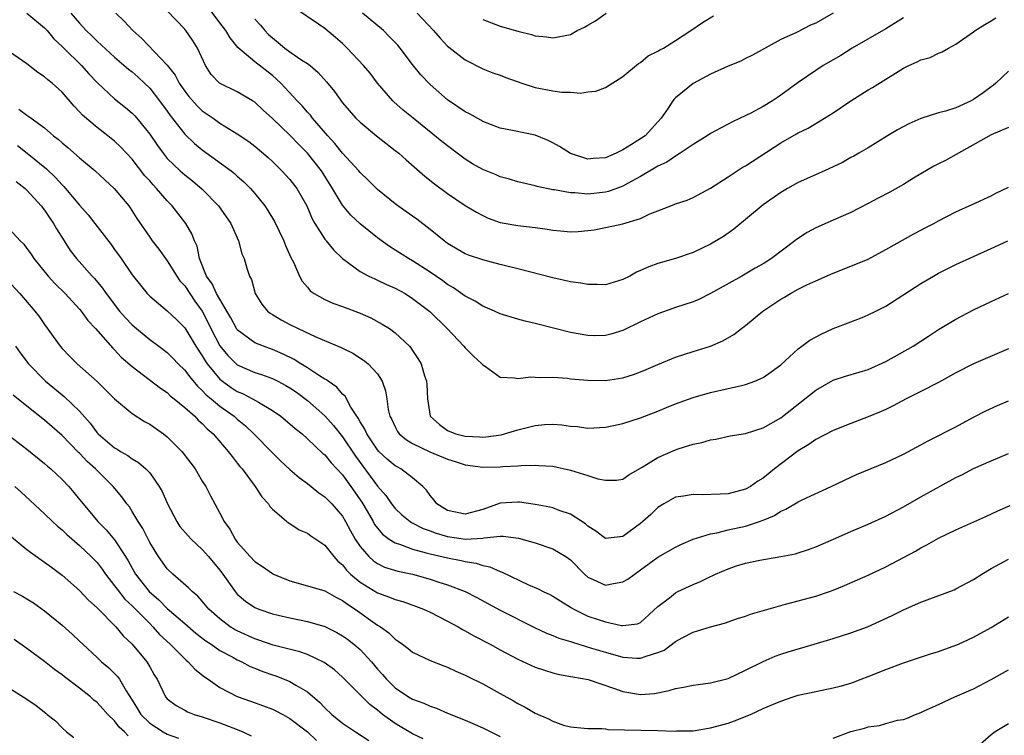
# Model space of a CAD drawing. Units: inches. Extents: x 2595000 to 2598000, y 1530000 to 1533000.
# Drawn here: x 2595898 to 2596011, y 1530621 to 1530702 of the extents above; entities that cross this region are included whole.
import ezdxf

# ---------------------------------------------------------------- set-up
doc = ezdxf.new("R2010")
doc.units = ezdxf.units.IN
doc.header["$MEASUREMENT"] = 0
doc.layers.add('LD25951530_2ft', color=151, linetype='Continuous')

msp = doc.modelspace()

# ---------------------------------------------------------------- linework, layer by layer
at = {"layer": 'LD25951530_2ft'}
for points, elevation in [([(2595899, 1530703), (2595901, 1530701.33), (2595901.3, 1530701), (2595902.07, 1530700.07), (2595903, 1530699.2), (2595903.19, 1530699), (2595905.23, 1530697), (2595906.06, 1530696.07), (2595907.03, 1530695.03), (2595909, 1530693.2), (2595910.23, 1530692.23), (2595911, 1530691.59), (2595911.29, 1530691.29), (2595911.55, 1530691), (2595913, 1530689.2), (2595913.88, 1530687.88), (2595914.52, 1530687), (2595915, 1530686.41), (2595916.48, 1530685), (2595917, 1530684.54), (2595917.87, 1530683.87), (2595919, 1530682.92), (2595920.86, 1530681), (2595922.24, 1530679), (2595923.13, 1530677), (2595923.53, 1530675.53), (2595923.77, 1530675), (2595924.1, 1530673.9), (2595924.39, 1530673), (2595924.61, 1530672.61), (2595925.04, 1530671), (2595925.78, 1530669.78), (2595926.44, 1530669), (2595926.75, 1530668.75), (2595927, 1530668.62), (2595928, 1530668), (2595929, 1530667.47), (2595929.95, 1530667), (2595931.95, 1530666.05), (2595934.85, 1530664.85), (2595935, 1530664.76), (2595936.19, 1530664.19), (2595937.41, 1530663.41), (2595937.94, 1530663), (2595939, 1530661.84), (2595939.54, 1530661), (2595939.9, 1530659.9), (2595940.05, 1530659), (2595940.22, 1530657.78), (2595940.4, 1530657), (2595940.62, 1530656.62), (2595941, 1530655.81), (2595941.28, 1530655.28), (2595941.48, 1530655), (2595942.3, 1530654.3), (2595943, 1530653.9), (2595944.96, 1530652.96), (2595947, 1530652.11), (2595947.85, 1530651.85), (2595949, 1530651.45), (2595951, 1530651.2), (2595953, 1530651.25), (2595953.29, 1530651.29), (2595955, 1530651.35), (2595955.39, 1530651.39), (2595957, 1530651.42), (2595957.4, 1530651.4), (2595959, 1530651.3), (2595961, 1530650.84), (2595963, 1530650.24), (2595964.12, 1530649.88), (2595965, 1530649.73), (2595966.28, 1530649.72), (2595967, 1530649.84), (2595967.67, 1530650.33), (2595969.2, 1530651.2), (2595971, 1530652.3), (2595973, 1530653.18), (2595973.29, 1530653.29), (2595975, 1530653.83), (2595976, 1530654), (2595977, 1530654.32), (2595977.6, 1530654.4), (2595979.24, 1530654.76), (2595981, 1530655.05), (2595983, 1530655.67), (2595985, 1530656.84), (2595989, 1530659.99), (2595991, 1530661.11), (2595992.41, 1530661.59), (2595993.95, 1530662.05), (2595995, 1530662.34), (2595997, 1530663.24), (2596000.13, 1530665), (2596001.87, 1530666.13), (2596003, 1530666.89), (2596005, 1530668.1), (2596007, 1530669.13), (2596009, 1530670.08), (2596011, 1530671)], 8306), ([(2595904.02, 1530703), (2595905, 1530701.85), (2595905.77, 1530701), (2595906.4, 1530700.4), (2595907, 1530699.79), (2595909, 1530697.96), (2595910.59, 1530696.59), (2595911, 1530696.28), (2595911.68, 1530695.68), (2595912.41, 1530695), (2595913, 1530694.43), (2595914.12, 1530693), (2595915, 1530691.8), (2595915.33, 1530691.33), (2595917, 1530689.19), (2595918.11, 1530688.11), (2595919, 1530687.4), (2595922.3, 1530685), (2595922.69, 1530684.69), (2595923, 1530684.39), (2595923.74, 1530683.74), (2595924.49, 1530683), (2595925, 1530682.42), (2595926.15, 1530681), (2595926.49, 1530680.49), (2595927.23, 1530679.23), (2595928.29, 1530677), (2595928.48, 1530676.48), (2595929.12, 1530675.12), (2595929.41, 1530674.59), (2595930.11, 1530673), (2595930.4, 1530672.4), (2595931, 1530671.72), (2595931.32, 1530671.32), (2595931.75, 1530671), (2595933, 1530670.32), (2595933.89, 1530669.89), (2595935, 1530669.51), (2595937, 1530668.75), (2595938.23, 1530668.23), (2595939.53, 1530667.53), (2595940.36, 1530667), (2595941, 1530666.54), (2595942.63, 1530665), (2595942.8, 1530664.8), (2595943, 1530664.5), (2595943.61, 1530663.61), (2595943.97, 1530663), (2595944.37, 1530661.63), (2595944.59, 1530661), (2595944.63, 1530660.63), (2595944.69, 1530659), (2595945, 1530657), (2595946.05, 1530656.05), (2595947, 1530655.38), (2595947.26, 1530655.26), (2595947.95, 1530655), (2595949, 1530654.75), (2595950.67, 1530654.67), (2595951, 1530654.63), (2595951.35, 1530654.65), (2595953.1, 1530654.9), (2595955, 1530655.47), (2595957, 1530655.97), (2595958.06, 1530656.06), (2595959, 1530656.1), (2595960.04, 1530656.04), (2595961, 1530655.89), (2595961.83, 1530655.83), (2595963, 1530655.65), (2595965, 1530655.75), (2595965.94, 1530655.94), (2595967, 1530656.18), (2595969, 1530656.81), (2595971, 1530657.6), (2595971.98, 1530658.02), (2595973, 1530658.41), (2595975, 1530659.13), (2595977, 1530659.71), (2595979, 1530660.16), (2595980.53, 1530660.53), (2595981, 1530660.62), (2595982.04, 1530661), (2595983, 1530661.43), (2595983.93, 1530662.07), (2595985, 1530662.88), (2595987, 1530664.7), (2595987.41, 1530665), (2595988.31, 1530665.69), (2595989.61, 1530666.39), (2595991, 1530667.01), (2595993, 1530667.76), (2595994.29, 1530668.29), (2595995, 1530668.56), (2595995.85, 1530669), (2595996.63, 1530669.38), (2595997, 1530669.58), (2596001, 1530672.15), (2596002.43, 1530673), (2596003, 1530673.32), (2596005, 1530674.31), (2596009, 1530676.16), (2596010.91, 1530677)], 8308), ([(2595909.15, 1530703), (2595910.08, 1530702.08), (2595911.09, 1530701), (2595912.09, 1530700.09), (2595915, 1530697.06), (2595915.91, 1530695.91), (2595916.38, 1530695), (2595917, 1530694.1), (2595917.48, 1530693.48), (2595918.42, 1530692.42), (2595919, 1530691.86), (2595920.24, 1530691), (2595921, 1530690.45), (2595923, 1530689.23), (2595924.33, 1530688.33), (2595925, 1530687.82), (2595926.51, 1530686.51), (2595927, 1530686.05), (2595928.09, 1530685), (2595929, 1530684.01), (2595929.79, 1530683), (2595930.93, 1530681), (2595931.53, 1530679.53), (2595931.84, 1530679), (2595933, 1530677.19), (2595933.08, 1530677.08), (2595933.15, 1530677), (2595933.98, 1530675.98), (2595935.01, 1530675.01), (2595937, 1530673.53), (2595938, 1530673), (2595938.68, 1530672.68), (2595939, 1530672.55), (2595940.04, 1530672.04), (2595941, 1530671.63), (2595942.14, 1530671), (2595943, 1530670.45), (2595944.95, 1530668.95), (2595946.95, 1530667), (2595948.86, 1530665), (2595949, 1530664.83), (2595949.91, 1530663.91), (2595950.91, 1530663), (2595951, 1530662.89), (2595951.33, 1530662.67), (2595953, 1530661.48), (2595954.61, 1530661.39), (2595955, 1530661.3), (2595956.5, 1530661.5), (2595957, 1530661.48), (2595957.44, 1530661.44), (2595959, 1530661.47), (2595960.66, 1530661.34), (2595961, 1530661.28), (2595963, 1530661.12), (2595965, 1530661.1), (2595967, 1530661.39), (2595968.22, 1530661.78), (2595969, 1530662.08), (2595969.65, 1530662.35), (2595971, 1530662.93), (2595973, 1530663.73), (2595975, 1530664.38), (2595977, 1530665), (2595978.4, 1530665.6), (2595979.67, 1530666.33), (2595980.51, 1530667), (2595981, 1530667.36), (2595982.96, 1530669), (2595985, 1530670.35), (2595985.42, 1530670.58), (2595986.12, 1530671), (2595987, 1530671.49), (2595988, 1530672), (2595989, 1530672.47), (2595991, 1530673.34), (2595993, 1530674.11), (2595995, 1530674.93), (2595997, 1530676.03), (2596000.18, 1530677.82), (2596001, 1530678.23), (2596001.5, 1530678.5), (2596002.47, 1530679), (2596003, 1530679.3), (2596005, 1530680.34), (2596006.85, 1530681.15), (2596009, 1530682.17), (2596009.55, 1530682.45), (2596011, 1530683.13)], 8310), ([(2596011, 1530689.94), (2596009, 1530689.1), (2596003.8, 1530686.2), (2596003, 1530685.8), (2596002.48, 1530685.52), (2596000.15, 1530684.15), (2595999, 1530683.45), (2595997.44, 1530682.56), (2595996.12, 1530681.88), (2595995, 1530681.26), (2595993, 1530680.24), (2595991, 1530679.38), (2595989, 1530678.49), (2595988.03, 1530677.97), (2595986.82, 1530677.18), (2595986.62, 1530677), (2595983.94, 1530675), (2595983, 1530674.4), (2595982.1, 1530673.9), (2595980.57, 1530673), (2595977, 1530671), (2595975.67, 1530670.33), (2595975, 1530670.06), (2595973, 1530669.4), (2595972.69, 1530669.31), (2595971, 1530668.69), (2595969, 1530667.76), (2595967, 1530666.8), (2595965.62, 1530666.38), (2595965, 1530666.22), (2595963.8, 1530666.2), (2595963, 1530666.21), (2595961, 1530666.57), (2595959.21, 1530667), (2595957, 1530667.59), (2595955.86, 1530667.86), (2595955, 1530668.1), (2595953, 1530668.69), (2595952.33, 1530669), (2595951, 1530669.56), (2595950.13, 1530670.13), (2595949, 1530670.72), (2595947.66, 1530671.66), (2595947, 1530672.02), (2595946.44, 1530672.44), (2595945, 1530673.44), (2595943, 1530674.74), (2595942.54, 1530675), (2595940.37, 1530676.37), (2595939, 1530677.35), (2595937, 1530678.97), (2595935.96, 1530679.96), (2595935, 1530681.08), (2595933.87, 1530683), (2595932.61, 1530685), (2595931, 1530687.02), (2595930.01, 1530688.01), (2595929, 1530689.06), (2595927, 1530690.99), (2595925.94, 1530691.94), (2595925, 1530692.83), (2595924.73, 1530693), (2595923, 1530694), (2595920.98, 1530695), (2595920.01, 1530696.01), (2595919.38, 1530697), (2595918.47, 1530699), (2595917.9, 1530699.9), (2595917.13, 1530701), (2595917, 1530701.17), (2595915, 1530703.25)], 8312), ([(2596011, 1530696.38), (2596009.56, 1530695), (2596009.26, 1530694.74), (2596009, 1530694.59), (2596008.09, 1530693.91), (2596007, 1530693.15), (2596006.72, 1530693), (2596005, 1530692.2), (2596003.79, 1530691.79), (2596003, 1530691.6), (2596001.01, 1530690.99), (2595999.62, 1530690.38), (2595998.33, 1530689.67), (2595997.19, 1530689), (2595995, 1530687.64), (2595993.92, 1530687), (2595993.33, 1530686.67), (2595993, 1530686.51), (2595992.05, 1530685.95), (2595990, 1530685), (2595987, 1530683.66), (2595985.78, 1530683), (2595985, 1530682.55), (2595983, 1530681.14), (2595979.65, 1530678.35), (2595978.47, 1530677.53), (2595977, 1530676.63), (2595975, 1530675.67), (2595973, 1530675.01), (2595971, 1530674.43), (2595969.95, 1530674.05), (2595969, 1530673.62), (2595968.55, 1530673.45), (2595967.78, 1530673), (2595967, 1530672.6), (2595965, 1530672.01), (2595964.05, 1530672.05), (2595963, 1530672.04), (2595962.19, 1530672.19), (2595961, 1530672.35), (2595959, 1530672.78), (2595955, 1530673.83), (2595953, 1530674.32), (2595951, 1530674.85), (2595949.39, 1530675.39), (2595949, 1530675.55), (2595947, 1530676.71), (2595946.62, 1530677), (2595945, 1530678.32), (2595943.49, 1530679.49), (2595943, 1530679.84), (2595941.32, 1530681), (2595941, 1530681.24), (2595939, 1530682.87), (2595937.93, 1530683.93), (2595937, 1530684.82), (2595936.85, 1530685), (2595935, 1530687.02), (2595934.13, 1530688.13), (2595933.31, 1530689), (2595931.59, 1530691), (2595931.34, 1530691.34), (2595931, 1530691.71), (2595930.41, 1530692.41), (2595929.82, 1530693), (2595927.96, 1530695), (2595927.47, 1530695.47), (2595927, 1530695.86), (2595925, 1530697.43), (2595923.07, 1530699.07), (2595922.18, 1530700.18), (2595921.68, 1530701), (2595921, 1530701.89), (2595919.69, 1530703.69)], 8314), ([(2595999, 1530702.45), (2595997, 1530701.19), (2595993.17, 1530699), (2595991.85, 1530698.15), (2595989.86, 1530697), (2595989, 1530696.45), (2595987, 1530695.08), (2595985, 1530693.62), (2595984.62, 1530693.38), (2595984.05, 1530693), (2595983, 1530692.35), (2595981.59, 1530691.59), (2595980.39, 1530691), (2595979.44, 1530690.56), (2595979, 1530690.32), (2595978.12, 1530689.88), (2595977, 1530689.27), (2595976.61, 1530689), (2595975, 1530688.02), (2595973.54, 1530687), (2595973, 1530686.68), (2595972, 1530686), (2595971, 1530685.54), (2595969, 1530684.36), (2595967.6, 1530683.6), (2595967, 1530683.25), (2595965.35, 1530682.65), (2595965, 1530682.57), (2595963, 1530682.36), (2595961.51, 1530682.49), (2595961, 1530682.48), (2595959.18, 1530682.82), (2595959, 1530682.83), (2595957.22, 1530683.22), (2595957, 1530683.3), (2595955, 1530683.76), (2595954.06, 1530684.06), (2595953, 1530684.32), (2595952.53, 1530684.53), (2595951, 1530685.14), (2595949.82, 1530685.82), (2595949, 1530686.32), (2595948.08, 1530687), (2595946.34, 1530688.35), (2595943.07, 1530691), (2595941.94, 1530691.94), (2595940.87, 1530692.87), (2595940.74, 1530693), (2595939, 1530695), (2595938.14, 1530696.14), (2595937.41, 1530697), (2595935.55, 1530699), (2595935, 1530699.52), (2595934.22, 1530700.22), (2595933, 1530701.23), (2595932.25, 1530701.75), (2595929.57, 1530703.57)], 8318), ([(2595990.99, 1530702.99), (2595989, 1530701.85), (2595988.4, 1530701.6), (2595986.79, 1530700.79), (2595985, 1530699.99), (2595981.8, 1530698.2), (2595981, 1530697.8), (2595980.47, 1530697.53), (2595979, 1530696.94), (2595977, 1530696.04), (2595975, 1530694.97), (2595973, 1530693.32), (2595972.83, 1530693.17), (2595972.7, 1530693), (2595972.16, 1530692.16), (2595971.36, 1530691), (2595971, 1530690.58), (2595969.53, 1530689), (2595967.99, 1530687.99), (2595967, 1530687.4), (2595966.22, 1530687), (2595965, 1530686.47), (2595963.59, 1530686.41), (2595963, 1530686.35), (2595961, 1530686.98), (2595959.77, 1530687.77), (2595959, 1530688.2), (2595958.47, 1530688.47), (2595957, 1530689.07), (2595954.38, 1530689.62), (2595953, 1530689.87), (2595951, 1530690.64), (2595950.79, 1530690.79), (2595949.49, 1530691.49), (2595949, 1530691.72), (2595947, 1530693.09), (2595945, 1530694.85), (2595943.94, 1530695.94), (2595943, 1530697.13), (2595941.59, 1530699), (2595941.33, 1530699.33), (2595940.34, 1530700.34), (2595939.66, 1530701), (2595937.29, 1530703)], 8320), ([(2595943.53, 1530703), (2595945.39, 1530701), (2595946.13, 1530700.13), (2595947, 1530699.23), (2595947.12, 1530699.12), (2595949, 1530697.65), (2595951, 1530696.63), (2595952.17, 1530696.17), (2595953, 1530695.91), (2595953.64, 1530695.64), (2595955.45, 1530695), (2595957, 1530694.49), (2595959, 1530694.11), (2595960.03, 1530693.97), (2595961, 1530693.98), (2595962.14, 1530693.86), (2595963, 1530694.03), (2595963.91, 1530694.09), (2595965, 1530694.49), (2595967, 1530695.77), (2595968.76, 1530697.24), (2595969, 1530697.37), (2595969.89, 1530698.11), (2595971, 1530698.64), (2595971.21, 1530698.79), (2595971.62, 1530699), (2595973, 1530699.86), (2595974.73, 1530701), (2595976.07, 1530701.93), (2595977.33, 1530702.67)], 8322), ([(2595951, 1530702.25), (2595953, 1530701.49), (2595955, 1530700.92), (2595956.57, 1530700.57), (2595957, 1530700.41), (2595958.29, 1530700.29), (2595959, 1530700.16), (2595961, 1530700.57), (2595961.77, 1530701), (2595962.61, 1530701.39), (2595963, 1530701.6), (2595963.87, 1530702.13), (2595965.08, 1530703)], 8324), ([(2595925, 1530702.32), (2595925.63, 1530701.63), (2595926.15, 1530701), (2595926.56, 1530700.56), (2595927, 1530700.16), (2595927.66, 1530699.66), (2595928.43, 1530699), (2595929, 1530698.57), (2595930.37, 1530697.63), (2595931, 1530697.23), (2595931.3, 1530697), (2595932.23, 1530696.23), (2595933.17, 1530695.17), (2595934.07, 1530694.07), (2595935, 1530692.77), (2595936.54, 1530691), (2595937, 1530690.54), (2595938.87, 1530689), (2595941, 1530687.34), (2595941.41, 1530687), (2595942.25, 1530686.25), (2595944.41, 1530684.41), (2595945.51, 1530683.51), (2595947, 1530682.4), (2595949, 1530681.06), (2595950.29, 1530680.29), (2595951, 1530679.91), (2595951.62, 1530679.62), (2595953, 1530679.12), (2595955, 1530678.77), (2595957, 1530678.53), (2595958.34, 1530678.34), (2595959, 1530678.23), (2595959.86, 1530678.14), (2595961, 1530678.06), (2595961.91, 1530678.09), (2595963, 1530678.19), (2595963.71, 1530678.29), (2595965, 1530678.53), (2595967, 1530678.96), (2595969, 1530679.57), (2595970.08, 1530680.08), (2595971, 1530680.45), (2595972.84, 1530681.16), (2595973, 1530681.24), (2595974.33, 1530681.67), (2595975, 1530681.96), (2595977, 1530683.03), (2595979, 1530684.31), (2595980.62, 1530685.38), (2595981, 1530685.58), (2595985, 1530688.21), (2595986.79, 1530689.21), (2595987, 1530689.34), (2595988.12, 1530689.88), (2595990, 1530691), (2595991, 1530691.63), (2595993, 1530692.98), (2595995, 1530694.23), (2595995.49, 1530694.51), (2595999, 1530696.71), (2595999.62, 1530697), (2596000.59, 1530697.42), (2596001, 1530697.66), (2596002.07, 1530697.93), (2596003, 1530698.43), (2596003.44, 1530698.57), (2596004.14, 1530699), (2596005, 1530699.44), (2596007, 1530700.85), (2596007.18, 1530701), (2596008.29, 1530701.71), (2596009, 1530702.11), (2596009.55, 1530702.45)], 8316), ([(2596011, 1530664.69), (2596007, 1530662.99), (2596005, 1530661.98), (2596004.38, 1530661.62), (2596003, 1530660.85), (2596001, 1530659.83), (2595999.32, 1530659), (2595997.82, 1530658.18), (2595997, 1530657.78), (2595996.46, 1530657.54), (2595995, 1530656.94), (2595993, 1530656.18), (2595991, 1530655.37), (2595989, 1530654.34), (2595988.22, 1530653.78), (2595987, 1530653.05), (2595984.3, 1530651), (2595983, 1530649.96), (2595982.39, 1530649.61), (2595981.55, 1530649), (2595981, 1530648.68), (2595979, 1530648.16), (2595978.11, 1530648.11), (2595976.06, 1530648.06), (2595975, 1530648.1), (2595973.91, 1530647.91), (2595973, 1530647.79), (2595971.66, 1530647), (2595971, 1530646.59), (2595970.18, 1530645.82), (2595969.28, 1530645), (2595969, 1530644.76), (2595967, 1530643.3), (2595965, 1530643.05), (2595963.89, 1530643.89), (2595963, 1530644.46), (2595962.72, 1530644.72), (2595961, 1530645.84), (2595959.74, 1530646.26), (2595959, 1530646.56), (2595958.65, 1530646.65), (2595957, 1530646.95), (2595955.2, 1530647.2), (2595955, 1530647.22), (2595953, 1530647.08), (2595951, 1530646.38), (2595949, 1530645.83), (2595947, 1530646.24), (2595945.76, 1530647), (2595945.45, 1530647.45), (2595945, 1530647.96), (2595944.58, 1530648.58), (2595944.16, 1530649), (2595943, 1530649.97), (2595941.65, 1530651), (2595941.22, 1530651.22), (2595941, 1530651.35), (2595940.11, 1530652.11), (2595939.16, 1530653), (2595939, 1530653.17), (2595937.76, 1530655), (2595937.53, 1530655.53), (2595937, 1530656.39), (2595936.79, 1530656.79), (2595936.64, 1530657), (2595935.96, 1530658.04), (2595935.29, 1530659.29), (2595935, 1530659.54), (2595934.34, 1530660.34), (2595933.37, 1530661), (2595933.17, 1530661.17), (2595933, 1530661.25), (2595932.37, 1530661.63), (2595931, 1530662.53), (2595930.23, 1530663), (2595929.48, 1530663.48), (2595928.14, 1530664.14), (2595927, 1530664.64), (2595925.97, 1530665), (2595925, 1530665.39), (2595923, 1530666.87), (2595922.91, 1530667), (2595922.25, 1530668.25), (2595921.82, 1530669), (2595921, 1530670.36), (2595920.64, 1530671), (2595920.12, 1530672.12), (2595919.47, 1530673), (2595918.67, 1530675), (2595918.4, 1530676.4), (2595918.12, 1530677), (2595917.82, 1530677.82), (2595917.14, 1530679), (2595915.56, 1530681), (2595915, 1530681.57), (2595913.77, 1530683), (2595913.39, 1530683.39), (2595913, 1530683.85), (2595912.45, 1530684.45), (2595911, 1530686.33), (2595909.71, 1530687.71), (2595909, 1530688.39), (2595908.24, 1530689), (2595907, 1530689.94), (2595905.35, 1530691.35), (2595905, 1530691.74), (2595904.37, 1530692.37), (2595903, 1530693.98), (2595901.86, 1530695), (2595901.37, 1530695.37), (2595901, 1530695.72), (2595900.23, 1530696.23), (2595899, 1530697.2), (2595897, 1530698.58)], 8304), ([(2595898.05, 1530692.05), (2595899, 1530691.34), (2595899.21, 1530691.21), (2595899.46, 1530691), (2595901, 1530689.89), (2595902.03, 1530689), (2595902.58, 1530688.58), (2595903, 1530688.19), (2595903.66, 1530687.65), (2595905, 1530686.48), (2595906.77, 1530685), (2595908.95, 1530683), (2595910.62, 1530681), (2595910.78, 1530680.78), (2595911.55, 1530679.55), (2595913, 1530677.43), (2595913.3, 1530677), (2595914.05, 1530676.05), (2595914.8, 1530675), (2595915, 1530674.75), (2595916.08, 1530673), (2595916.45, 1530672.45), (2595917, 1530671.87), (2595917.57, 1530671), (2595918.15, 1530670.15), (2595919, 1530669), (2595919.68, 1530667.68), (2595919.99, 1530667), (2595921, 1530665.04), (2595921.92, 1530663.92), (2595922.87, 1530663), (2595923, 1530662.89), (2595925, 1530662), (2595925.76, 1530661.76), (2595927, 1530661.31), (2595927.62, 1530661), (2595928.52, 1530660.52), (2595929, 1530660.24), (2595929.74, 1530659.74), (2595931, 1530658.81), (2595933, 1530657.04), (2595933.96, 1530655.96), (2595935, 1530654.65), (2595936.47, 1530652.47), (2595939, 1530649.04), (2595939.95, 1530647.95), (2595940.6, 1530647), (2595941, 1530646.49), (2595941.77, 1530645.77), (2595942.71, 1530645), (2595942.88, 1530644.88), (2595944.21, 1530644.21), (2595945, 1530643.95), (2595945.67, 1530643.67), (2595947, 1530643.29), (2595949.02, 1530642.98), (2595951, 1530643.11), (2595951.15, 1530643.15), (2595953, 1530643.33), (2595953.34, 1530643.34), (2595955.1, 1530643.1), (2595957, 1530642.56), (2595959, 1530641.9), (2595960.49, 1530641), (2595961, 1530640.64), (2595962.61, 1530639), (2595963, 1530638.66), (2595963.6, 1530638.4), (2595965, 1530637.73), (2595965.92, 1530637.92), (2595967, 1530638.11), (2595967.57, 1530638.43), (2595969, 1530639.49), (2595971, 1530640.94), (2595973, 1530642.07), (2595973.62, 1530642.38), (2595975.03, 1530642.97), (2595977, 1530643.61), (2595977.71, 1530643.71), (2595979, 1530644.04), (2595981, 1530644.48), (2595982.59, 1530645), (2595983, 1530645.16), (2595984.3, 1530645.7), (2595985, 1530646.18), (2595985.58, 1530646.42), (2595987, 1530647.24), (2595987.47, 1530647.47), (2595990.75, 1530649), (2595992.27, 1530649.73), (2595993.65, 1530650.35), (2595997, 1530651.74), (2595999, 1530652.68), (2596001, 1530653.74), (2596001.81, 1530654.19), (2596005, 1530655.82), (2596007, 1530656.89), (2596008.39, 1530657.61), (2596009.75, 1530658.25), (2596011, 1530658.77)], 8302), ([(2595897.9, 1530687.9), (2595899.02, 1530687.02), (2595901.22, 1530685.22), (2595902.25, 1530684.25), (2595903, 1530683.42), (2595903.22, 1530683.22), (2595903.41, 1530683), (2595905, 1530681.09), (2595905.97, 1530679.97), (2595906.75, 1530679), (2595908.59, 1530676.59), (2595909, 1530676.04), (2595909.74, 1530675), (2595911, 1530673.15), (2595911.95, 1530671.95), (2595912.72, 1530671), (2595913, 1530670.71), (2595915, 1530669.05), (2595916.05, 1530668.05), (2595917, 1530667.08), (2595918.25, 1530665), (2595919, 1530663.89), (2595919.33, 1530663.33), (2595919.55, 1530663), (2595921, 1530661.25), (2595921.31, 1530661), (2595922.29, 1530660.29), (2595923, 1530659.83), (2595923.59, 1530659.59), (2595924.75, 1530659), (2595925.4, 1530658.6), (2595927, 1530657.67), (2595927.97, 1530657), (2595929, 1530656.16), (2595929.61, 1530655.61), (2595930.38, 1530655), (2595931, 1530654.45), (2595932.77, 1530652.77), (2595933, 1530652.59), (2595933.71, 1530651.71), (2595935, 1530650.33), (2595935.96, 1530649), (2595937.2, 1530647.2), (2595937.81, 1530646.19), (2595938.5, 1530645), (2595938.67, 1530644.67), (2595939, 1530644.25), (2595939.57, 1530643.57), (2595940.33, 1530643), (2595941, 1530642.57), (2595941.63, 1530642.37), (2595943, 1530641.83), (2595944.56, 1530641.44), (2595945, 1530641.3), (2595947, 1530640.85), (2595948.55, 1530640.55), (2595949, 1530640.43), (2595950.24, 1530640.24), (2595951, 1530639.98), (2595951.82, 1530639.83), (2595953, 1530639.3), (2595953.23, 1530639.23), (2595956.21, 1530637.79), (2595957.31, 1530637.31), (2595957.91, 1530637), (2595958.67, 1530636.67), (2595959, 1530636.48), (2595959.9, 1530635.9), (2595961, 1530635.24), (2595961.14, 1530635.14), (2595961.39, 1530635), (2595963, 1530634.22), (2595964.19, 1530633.81), (2595965, 1530633.55), (2595966.85, 1530633.15), (2595967, 1530633.15), (2595968.68, 1530633.32), (2595969, 1530633.47), (2595971, 1530635.29), (2595972.3, 1530636.3), (2595973, 1530636.87), (2595973.25, 1530637), (2595975, 1530637.81), (2595975.84, 1530638.16), (2595977, 1530638.74), (2595977.19, 1530638.81), (2595977.57, 1530639), (2595979, 1530639.62), (2595979.94, 1530639.94), (2595981, 1530640.26), (2595982.61, 1530640.61), (2595985, 1530641), (2595986.68, 1530641.32), (2595987, 1530641.42), (2595988.18, 1530641.82), (2595989, 1530642.13), (2595991.03, 1530643), (2595993, 1530643.87), (2595995, 1530644.71), (2595997, 1530645.63), (2595999, 1530646.68), (2596001, 1530647.8), (2596005, 1530650.01), (2596005.66, 1530650.34), (2596007, 1530651.06), (2596009, 1530651.94), (2596011, 1530652.75)], 8300), ([(2595897.77, 1530683.77), (2595898.79, 1530683), (2595899, 1530682.8), (2595900.62, 1530681), (2595901, 1530680.51), (2595901.6, 1530679.6), (2595902.02, 1530679), (2595902.37, 1530678.37), (2595903.23, 1530677), (2595903.93, 1530675.93), (2595904.64, 1530675), (2595906.42, 1530673), (2595906.71, 1530672.71), (2595907.61, 1530671.61), (2595908.02, 1530671), (2595909.57, 1530669), (2595910.23, 1530668.23), (2595911, 1530667.44), (2595911.5, 1530667), (2595913, 1530665.77), (2595914.06, 1530665), (2595915, 1530664.28), (2595915.64, 1530663.64), (2595916.24, 1530663), (2595917, 1530662.26), (2595917.53, 1530661.53), (2595918.45, 1530660.45), (2595919, 1530659.96), (2595919.46, 1530659.46), (2595920.02, 1530659), (2595921, 1530658.16), (2595922.64, 1530657), (2595923, 1530656.68), (2595923.92, 1530655.92), (2595924.89, 1530655), (2595927, 1530652.84), (2595927.93, 1530651.93), (2595929, 1530650.93), (2595930.04, 1530650.04), (2595931, 1530649.35), (2595931.44, 1530649), (2595932.29, 1530648.29), (2595933, 1530647.83), (2595933.39, 1530647.39), (2595933.79, 1530647), (2595935, 1530645.61), (2595935.36, 1530645), (2595935.93, 1530643.93), (2595936.45, 1530643), (2595937, 1530642.16), (2595937.99, 1530641), (2595938.52, 1530640.52), (2595939, 1530640.2), (2595939.8, 1530639.8), (2595941.33, 1530639.33), (2595943, 1530638.98), (2595945, 1530638.43), (2595945.87, 1530638.13), (2595947, 1530637.79), (2595949.01, 1530637.01), (2595950.33, 1530636.33), (2595953, 1530634.9), (2595956.9, 1530632.9), (2595958.26, 1530632.26), (2595959, 1530632), (2595959.7, 1530631.7), (2595961, 1530631.32), (2595961.23, 1530631.23), (2595963.43, 1530630.57), (2595965, 1530630.08), (2595967, 1530629.52), (2595968.59, 1530629.41), (2595969, 1530629.4), (2595969.65, 1530629.65), (2595971, 1530630.05), (2595971.69, 1530630.31), (2595973, 1530631.32), (2595973.74, 1530631.73), (2595975, 1530632.38), (2595976.99, 1530632.99), (2595978.58, 1530633.42), (2595980.06, 1530633.94), (2595981, 1530634.21), (2595981.56, 1530634.44), (2595985, 1530635.43), (2595985.56, 1530635.56), (2595989, 1530636.47), (2595990.56, 1530637), (2595991, 1530637.17), (2595992.29, 1530637.71), (2595995, 1530638.9), (2595997, 1530639.83), (2596000.37, 1530641.63), (2596001, 1530642.01), (2596001.66, 1530642.34), (2596003, 1530643.11), (2596005, 1530644.07), (2596008.42, 1530645.58), (2596009.78, 1530646.22), (2596011.17, 1530646.83)], 8298), ([(2595897, 1530678.35), (2595898.23, 1530677), (2595898.62, 1530676.62), (2595899, 1530676.14), (2595899.48, 1530675.48), (2595899.78, 1530675), (2595901.4, 1530673), (2595902.16, 1530672.16), (2595903.34, 1530671), (2595905, 1530669.21), (2595905.18, 1530669), (2595905.94, 1530667.94), (2595906.81, 1530667), (2595908.79, 1530664.79), (2595909, 1530664.59), (2595909.76, 1530663.76), (2595911, 1530662.69), (2595914.22, 1530660.22), (2595915, 1530659.7), (2595915.35, 1530659.35), (2595915.81, 1530659), (2595917, 1530658.02), (2595918.14, 1530657), (2595918.55, 1530656.55), (2595919, 1530656.17), (2595919.56, 1530655.56), (2595920.23, 1530655), (2595921.96, 1530653), (2595922.4, 1530652.4), (2595923, 1530651.67), (2595923.29, 1530651.29), (2595923.55, 1530651), (2595925.04, 1530649), (2595925.8, 1530647.8), (2595926.54, 1530647), (2595926.71, 1530646.71), (2595927, 1530646.42), (2595928.84, 1530644.84), (2595929, 1530644.76), (2595930.06, 1530644.06), (2595931, 1530643.66), (2595931.38, 1530643.38), (2595933, 1530642.3), (2595934.03, 1530641), (2595934.48, 1530640.48), (2595935, 1530640.06), (2595935.47, 1530639.47), (2595935.93, 1530639), (2595937, 1530638.1), (2595939, 1530636.86), (2595940.38, 1530636.38), (2595941, 1530636.1), (2595941.87, 1530635.87), (2595943.34, 1530635.34), (2595944.24, 1530635), (2595945, 1530634.65), (2595947, 1530633.64), (2595948.19, 1530633), (2595948.7, 1530632.7), (2595949, 1530632.55), (2595949.98, 1530631.98), (2595951.86, 1530631), (2595953, 1530630.37), (2595955, 1530629.31), (2595957, 1530628.39), (2595958.04, 1530628.04), (2595959, 1530627.74), (2595959.59, 1530627.59), (2595961, 1530627.34), (2595961.27, 1530627.27), (2595963.03, 1530626.97), (2595966.04, 1530625.96), (2595967, 1530625.6), (2595969, 1530625.26), (2595970.61, 1530625.39), (2595972.28, 1530625.72), (2595973, 1530625.95), (2595973.9, 1530626.1), (2595975, 1530626.33), (2595975.58, 1530626.42), (2595977, 1530626.59), (2595979, 1530627.11), (2595981, 1530628.04), (2595983, 1530629.05), (2595984.37, 1530629.63), (2595985, 1530629.87), (2595985.87, 1530630.13), (2595987, 1530630.49), (2595987.41, 1530630.59), (2595991, 1530631.67), (2595993, 1530632.3), (2595994.89, 1530633), (2595997.72, 1530634.28), (2595999, 1530634.93), (2596001, 1530635.81), (2596004.78, 1530637.22), (2596005, 1530637.32), (2596007, 1530638.39), (2596007.94, 1530639), (2596009, 1530639.63), (2596011, 1530640.7)], 8296), ([(2595896.66, 1530672.66), (2595898.2, 1530671), (2595899.91, 1530669), (2595900.38, 1530668.38), (2595901, 1530667.46), (2595902.77, 1530665), (2595903, 1530664.73), (2595903.85, 1530663.85), (2595904.71, 1530663), (2595906.99, 1530660.99), (2595908, 1530660), (2595909, 1530658.99), (2595911, 1530657.32), (2595912.42, 1530656.42), (2595913, 1530656.1), (2595914.56, 1530655), (2595915, 1530654.66), (2595916.65, 1530653), (2595916.81, 1530652.81), (2595918.18, 1530651), (2595919, 1530649.62), (2595919.39, 1530649), (2595919.93, 1530647.93), (2595920.43, 1530647), (2595921, 1530645.97), (2595921.49, 1530645), (2595922.14, 1530644.14), (2595922.75, 1530643), (2595923, 1530642.66), (2595924.48, 1530641), (2595925, 1530640.45), (2595925.88, 1530639.88), (2595927, 1530639.07), (2595927.14, 1530639), (2595929, 1530638.22), (2595931, 1530637.67), (2595933, 1530637.08), (2595934.32, 1530636.32), (2595935, 1530636.01), (2595935.56, 1530635.56), (2595936.45, 1530635), (2595939, 1530633.19), (2595939.32, 1530633), (2595940.29, 1530632.29), (2595941, 1530631.59), (2595941.37, 1530631.37), (2595941.86, 1530631), (2595942.51, 1530630.51), (2595943, 1530630.09), (2595945, 1530629.16), (2595946.55, 1530628.55), (2595947, 1530628.4), (2595947.94, 1530627.94), (2595949, 1530627.48), (2595949.31, 1530627.31), (2595951, 1530626.47), (2595953, 1530625.38), (2595954.53, 1530624.53), (2595955, 1530624.25), (2595955.83, 1530623.83), (2595957, 1530623.14), (2595958.5, 1530622.5), (2595959, 1530622.21), (2595960.21, 1530621.79), (2595961, 1530621.57), (2595962.56, 1530621.44), (2595963, 1530621.38), (2595964.6, 1530621.4), (2595965, 1530621.35), (2595965.29, 1530621.29), (2595971, 1530621.17), (2595972.91, 1530621.09), (2595973.11, 1530621.11), (2595975, 1530621.14), (2595977, 1530621.47), (2595979, 1530622.01), (2595979.74, 1530622.26), (2595981.56, 1530623), (2595983, 1530623.66), (2595984.17, 1530624.17), (2595985, 1530624.51), (2595986.43, 1530625), (2595987, 1530625.18), (2595989, 1530625.62), (2595991, 1530626.03), (2595991.77, 1530626.23), (2595993, 1530626.58), (2595993.32, 1530626.68), (2595994.18, 1530627), (2595995, 1530627.32), (2595997, 1530628.14), (2595999, 1530628.89), (2596002.1, 1530629.9), (2596003, 1530630.17), (2596005, 1530630.88), (2596005.28, 1530631), (2596007, 1530631.8), (2596009, 1530632.9), (2596011, 1530634.12)], 8294), ([(2595897.7, 1530665), (2595898.23, 1530664.23), (2595899.16, 1530663), (2595901.13, 1530661), (2595903, 1530659.44), (2595903.25, 1530659.25), (2595905, 1530657.57), (2595906.21, 1530656.21), (2595907, 1530655.13), (2595907.13, 1530655), (2595909, 1530653.42), (2595909.27, 1530653.27), (2595909.68, 1530653), (2595910.52, 1530652.52), (2595911, 1530652.16), (2595911.74, 1530651.74), (2595912.57, 1530651), (2595913, 1530650.54), (2595914.1, 1530649), (2595914.42, 1530648.42), (2595915.03, 1530647), (2595916.09, 1530645), (2595916.45, 1530644.45), (2595917.38, 1530643.38), (2595917.72, 1530643), (2595919, 1530641.81), (2595919.72, 1530641), (2595921, 1530639.44), (2595921.33, 1530639), (2595922.74, 1530637), (2595922.86, 1530636.86), (2595923, 1530636.71), (2595923.92, 1530635.92), (2595925, 1530635.2), (2595925.46, 1530635), (2595927, 1530634.48), (2595927.67, 1530634.33), (2595929, 1530634), (2595931, 1530633.59), (2595933, 1530633.01), (2595934.35, 1530632.35), (2595935, 1530631.97), (2595935.57, 1530631.57), (2595936.3, 1530631), (2595937, 1530630.39), (2595938.3, 1530629), (2595939, 1530628.17), (2595939.56, 1530627.56), (2595940.03, 1530627), (2595941, 1530626.04), (2595942.55, 1530625), (2595943, 1530624.73), (2595944.29, 1530624.29), (2595945, 1530623.94), (2595945.71, 1530623.71), (2595947, 1530623.15), (2595949, 1530622.33), (2595951, 1530621.48), (2595953, 1530620.49)], 8292), ([(2595944.21, 1530620.21), (2595943, 1530620.79), (2595941, 1530621.97), (2595939.57, 1530623), (2595939.25, 1530623.25), (2595939, 1530623.47), (2595938.12, 1530624.12), (2595935, 1530627.25), (2595934.07, 1530628.07), (2595932.92, 1530628.92), (2595931, 1530629.83), (2595930.14, 1530630.14), (2595927.1, 1530630.9), (2595925.47, 1530631.47), (2595925, 1530631.61), (2595923, 1530632.52), (2595922.69, 1530632.69), (2595922.2, 1530633), (2595921, 1530633.91), (2595919.76, 1530635), (2595919, 1530635.91), (2595918.49, 1530636.49), (2595917.84, 1530637), (2595917.44, 1530637.44), (2595915.64, 1530639), (2595915, 1530639.61), (2595914, 1530641), (2595913, 1530642.61), (2595912.2, 1530644.2), (2595911.67, 1530645), (2595911, 1530646.16), (2595910.68, 1530646.68), (2595910.41, 1530647), (2595909.82, 1530647.82), (2595908.82, 1530649), (2595907, 1530650.81), (2595906.82, 1530651), (2595905.86, 1530651.86), (2595905, 1530652.78), (2595904.88, 1530652.88), (2595903, 1530654.83), (2595901, 1530656.58), (2595899, 1530658.15), (2595897.43, 1530659.43)], 8290), ([(2595897, 1530654.76), (2595899, 1530653.25), (2595901, 1530651.63), (2595901.33, 1530651.33), (2595901.72, 1530651), (2595903, 1530649.81), (2595903.76, 1530649), (2595904.33, 1530648.33), (2595905, 1530647.52), (2595905.4, 1530647), (2595907.08, 1530645), (2595908.05, 1530644.05), (2595909, 1530642.91), (2595910.24, 1530641), (2595910.53, 1530640.53), (2595911, 1530639.67), (2595911.39, 1530639), (2595912.95, 1530637), (2595914.05, 1530636.05), (2595915, 1530635.07), (2595917, 1530633.35), (2595918.27, 1530632.27), (2595919.39, 1530631.39), (2595920, 1530631), (2595921, 1530630.3), (2595922.47, 1530629.53), (2595923, 1530629.23), (2595923.52, 1530629), (2595924.48, 1530628.48), (2595925, 1530628.28), (2595925.9, 1530627.9), (2595927, 1530627.51), (2595927.39, 1530627.39), (2595929, 1530626.74), (2595929.68, 1530626.32), (2595931, 1530625.58), (2595932.39, 1530624.39), (2595933, 1530623.74), (2595933.77, 1530623), (2595935, 1530622.01), (2595936.5, 1530621), (2595938.02, 1530620.02)], 8288), ([(2595897.63, 1530649), (2595898.35, 1530648.35), (2595899.38, 1530647.38), (2595901, 1530645.89), (2595901.91, 1530645), (2595902.48, 1530644.48), (2595903, 1530644.07), (2595903.53, 1530643.53), (2595905, 1530642.28), (2595906.34, 1530641), (2595907, 1530640.31), (2595907.57, 1530639.57), (2595907.95, 1530639), (2595909, 1530637.67), (2595909.27, 1530637.27), (2595910.16, 1530636.16), (2595911, 1530635.38), (2595913, 1530633.36), (2595913.37, 1530633), (2595914.13, 1530632.13), (2595915.35, 1530631), (2595917, 1530629.33), (2595917.17, 1530629.17), (2595917.4, 1530629), (2595918.16, 1530628.16), (2595919.27, 1530627.27), (2595919.68, 1530627), (2595921, 1530626.06), (2595923, 1530625.04), (2595924.52, 1530624.52), (2595925.99, 1530623.99), (2595927, 1530623.6), (2595927.41, 1530623.41), (2595928.18, 1530623), (2595929, 1530622.55), (2595931, 1530621), (2595932.03, 1530620.03)], 8286), ([(2595897.24, 1530643.24), (2595899, 1530641.82), (2595900.62, 1530640.62), (2595901, 1530640.38), (2595901.78, 1530639.78), (2595903, 1530638.87), (2595905, 1530637.15), (2595906.03, 1530636.03), (2595907, 1530635.16), (2595907.07, 1530635.07), (2595909.13, 1530633), (2595909.98, 1530631.98), (2595911.01, 1530631), (2595912.66, 1530629), (2595912.8, 1530628.8), (2595913, 1530628.41), (2595913.51, 1530627.51), (2595913.84, 1530627), (2595914.79, 1530625), (2595915, 1530624.76), (2595916.02, 1530624.02), (2595917, 1530623.49), (2595917.3, 1530623.3), (2595918.06, 1530623), (2595919, 1530622.71), (2595921, 1530622.03), (2595923, 1530621.27), (2595923.62, 1530621), (2595924.56, 1530620.56)], 8284), ([(2595897.46, 1530637), (2595898.49, 1530636.49), (2595899, 1530636.19), (2595899.73, 1530635.73), (2595901, 1530634.83), (2595903, 1530633.19), (2595904.16, 1530632.16), (2595905, 1530631.37), (2595905.38, 1530631), (2595907, 1530629.5), (2595907.52, 1530629), (2595908.32, 1530628.32), (2595909.32, 1530627.32), (2595909.54, 1530627), (2595910.32, 1530625.68), (2595911, 1530624.64), (2595911.62, 1530623.62), (2595911.98, 1530623), (2595913, 1530621.99), (2595914.54, 1530621), (2595915, 1530620.74), (2595916.29, 1530620.29)], 8282), ([(2595910.55, 1530620.55), (2595910.13, 1530621), (2595909.53, 1530621.53), (2595909, 1530622.28), (2595908.24, 1530623), (2595907.64, 1530623.64), (2595907, 1530624.37), (2595906.64, 1530624.64), (2595906.25, 1530625), (2595905, 1530625.98), (2595903.28, 1530627.28), (2595903, 1530627.52), (2595902.13, 1530628.13), (2595901, 1530629.02), (2595899, 1530630.52), (2595897.54, 1530631.54)], 8280), ([(2595991, 1530620.3), (2595993, 1530621.04), (2595994.56, 1530621.44), (2595995, 1530621.58), (2595996.26, 1530621.74), (2595997, 1530621.97), (2595998.34, 1530622.34), (2595999, 1530622.42), (2595999.44, 1530622.56), (2596000.38, 1530623), (2596001, 1530623.22), (2596001.39, 1530623.39), (2596003, 1530624.11), (2596004.87, 1530625), (2596007, 1530625.93), (2596009.03, 1530626.97), (2596011, 1530628.07)], 8292), ([(2595897, 1530625.99), (2595899, 1530624.72), (2595900.03, 1530624.03), (2595901.14, 1530623.14), (2595901.29, 1530623), (2595902.25, 1530622.25), (2595903, 1530621.45), (2595903.51, 1530621), (2595904.36, 1530620.36)], 8278), ([(2596011, 1530621.92), (2596010.42, 1530621.58), (2596009.49, 1530621), (2596009, 1530620.67), (2596007.11, 1530619)], 8290)]:
    msp.add_lwpolyline(points, dxfattribs=dict(at, elevation=elevation))

doc.saveas('drawing.dxf')
